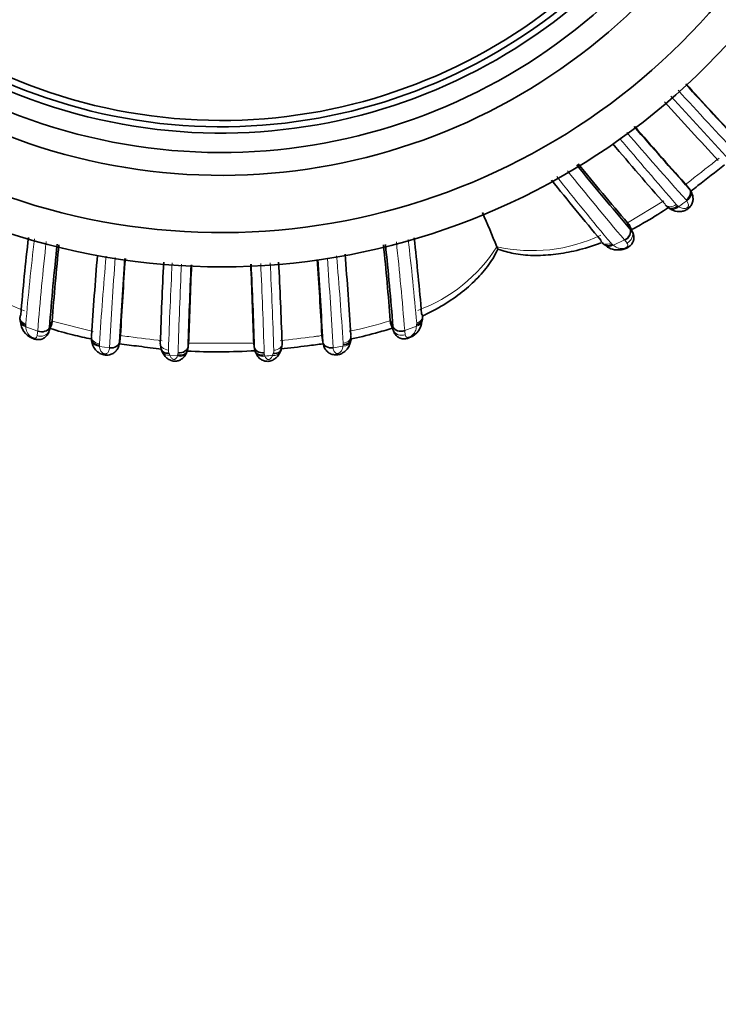
# Model space of a CAD drawing. Units: millimetres. Extents: x 0 to 1224, y 0 to 1458.
# Drawn here: x 532 to 562, y 1155 to 1198 of the extents above; entities that cross this region are included whole.
import ezdxf
from ezdxf import colors
from ezdxf.entities.mleader import LeaderData, LeaderLine
from ezdxf.math import Vec2, Vec3

# ---------------------------------------------------------------- set-up
doc = ezdxf.new("R2010")
doc.units = ezdxf.units.MM
doc.layers.add('DV2_Défaut', color=7, linetype='Continuous')
doc.layers.add('Défaut', color=7, linetype='Continuous')

# ---------------------------------------------------------------- blocks, each defined once
blk = doc.blocks.new('_DOT')
at = {"color": 0}
blk.add_line((0, 0), (-1, 0), dxfattribs=at)
at = {"color": 0, "const_width": 0.333}
blk.add_lwpolyline([(-0.1665, 0, 1), (0.1665, 0, 1)], format="xyb", close=True, dxfattribs=at)
blk = doc.blocks.new('SE1')
at = {"layer": 'DV2_Défaut', "color": 7, "linetype": 'Continuous', "lineweight": 35}
for p, q in [((560.953, 1191.224), (560.92, 1191.266)), ((560.92, 1191.266), (561.101, 1191.037)), ((560.953, 1191.224), (561.135, 1190.995)), ((558.409, 1189.548), (558.525, 1189.272)), ((558.409, 1189.548), (558.478, 1189.465)), ((558.657, 1189.07), (558.51, 1189.395)), ((552.701, 1188.501), (552.701, 1188.499)), ((557.407, 1188.592), (557.467, 1188.547)), ((548.044, 1185.268), (548.161, 1184.991)), ((548.044, 1185.268), (548.054, 1185.153)), ((549.434, 1185.246), (549.443, 1185.319)), ((533.137, 1184.824), (533.224, 1185.051)), ((533.263, 1185.245), (533.147, 1184.967)), ((533.263, 1185.245), (533.251, 1185.119)), ((548.082, 1185.082), (548.212, 1184.748)), ((536.252, 1184.63), (536.217, 1184.341)), ((539.236, 1184.428), (539.206, 1184.133)), ((542.07, 1184.422), (542.099, 1184.128)), ((545.055, 1184.613), (545.096, 1184.324)), ((546.312, 1184.37), (546.327, 1184.439)), ((542.139, 1183.922), (542.176, 1183.851))]:
    blk.add_line(p, q, dxfattribs=at)
at = {"layer": 'DV2_Défaut', "color": 7, "linetype": 'Continuous', "lineweight": 18}
for p, q in [((558.409, 1189.548), (559.992, 1190.512)), ((560.605, 1190.293), (560.656, 1190.256)), ((558.478, 1189.465), (558.611, 1189.164)), ((558.514, 1189.285), (558.525, 1189.272)), ((557.791, 1188.565), (558.28, 1188.797)), ((558.291, 1188.785), (558.28, 1188.797)), ((532.112, 1185.057), (532.116, 1184.999)), ((532.116, 1184.999), (532.637, 1184.809)), ((533.251, 1185.119), (533.129, 1184.807)), ((533.263, 1185.245), (535.057, 1184.796)), ((548.054, 1185.153), (548.178, 1184.845)), ((548.161, 1184.991), (548.16, 1185.009)), ((548.673, 1184.835), (549.188, 1185.025)), ((549.188, 1185.025), (549.194, 1185.091)), ((545.054, 1184.636), (545.094, 1184.346)), ((535.332, 1184.195), (535.337, 1184.143)), ((535.337, 1184.143), (535.773, 1184.078)), ((539.211, 1184.28), (542.094, 1184.278)), ((545.542, 1184.084), (545.974, 1184.153)), ((545.974, 1184.153), (545.981, 1184.209)), ((538.408, 1183.756), (538.738, 1183.724)), ((538.738, 1183.724), (538.751, 1183.763)), ((538.751, 1183.763), (538.77, 1183.864)), ((542.899, 1183.753), (542.93, 1183.839))]:
    blk.add_line(p, q, dxfattribs=at)
at = {"layer": 'DV2_Défaut', "color": 7, "linetype": 'Continuous', "lineweight": 35}
for centre, radius, start, end in [((540.653, 1217.62), 30, 26.7437, 333.2563), ((540.653, 1217.62), 28.5, 28.2737, 331.7263), ((540.653, 1217.62), 26, 30.4718, 329.5282), ((540.653, 1217.62), 25, 29.1651, 330.8349), ((540.653, 1217.62), 24.154, 27.9593, 332.0407), ((540.653, 1217.62), 23.876, 27.5404, 332.4596), ((540.653, 1217.62), 23.6, 27.1138, 332.8862), ((771.322, 1388.021), 285.095, 222.44831, 223.16003), ((809.292, 1423.711), 337.186, 222.56797, 223.12026), ((729.188, 1347.782), 228.055, 222.11733, 222.99246), ((701.226, 1317.433), 188.709, 220.9511, 222.05116), ((688.769, 1306.268), 171.962, 220.86554, 221.97185), ((696.972, 1310.935), 182.448, 220.27036, 221.36961), ((650.972, 1268.562), 121.792, 218.90522, 220.61099), ((660.108, 1276.785), 133.989, 219.18973, 220.62294), ((647.188, 1264.695), 117.695, 218.50787, 220.16426), ((69.895, 987.346), 523.033, 22.61842, 22.79592), ((560.658, 1190.854), 0.789, 221.0735, 238.2972), ((560.378, 1190.381), 0.249, 227.0036, 244.8157), ((649.306, 1175.605), 117.829, 173.51741, 175.17258), ((429.792, 1175.515), 120.041, 4.8034, 6.39391), ((557.859, 1189.176), 0.745, 219.8794, 233.8912), ((661.781, 1174.855), 129.031, 173.88144, 175.50489), ((666.521, 1175.038), 133.648, 174.18578, 175.61992), ((414.05, 1174.985), 134.387, 4.3884, 5.80602), ((417.053, 1174.762), 131.507, 4.46911, 6.03728), ((461.529, 1152.303), 98.097, 21.57339, 21.6538), ((707.206, 1173.83), 172.553, 175.24591, 176.41898), ((727.657, 1174.431), 191.697, 175.94459, 177.0368), ((717.379, 1174.843), 181.391, 175.84609, 176.90691), ((369.276, 1175.243), 176.029, 3.05865, 4.13698), ((349.283, 1173.97), 196.086, 3.0333, 4.0868), ((383.934, 1174.746), 162.686, 3.48378, 4.73632), ((765.086, 1176.442), 227.229, 177.12919, 178.01501), ((815.192, 1175.44), 276.123, 177.45529, 178.19596), ((850.415, 1174.441), 311.339, 177.55831, 178.16185), ((232.218, 1174.502), 310.011, 1.83375, 2.44717), ((256.826, 1175.016), 285.418, 1.82952, 2.55437), ((314.15, 1176.308), 229.302, 1.99894, 2.87946), ((532.668, 1185.36), 0.808, 175.1931, 187.2759), ((548.718, 1185.406), 0.73, 351.0369, 5.2541), ((532.717, 1185.278), 0.842, 183.0729, 246.9425), ((548.575, 1185.324), 0.857, 293.9687, 354.9764), ((535.191, 1184.428), 0.209, 179.3137, 196.4113), ((535.768, 1184.531), 0.784, 176.7229, 189.1903), ((545.555, 1184.551), 0.771, 349.2931, 3.9951), ((538.793, 1184.275), 0.802, 178.9777, 205.063), ((538.311, 1184.041), 0.276, 190.3997, 217.265), ((538.749, 1184.138), 0.456, 340.7186, 359.4223), ((542.556, 1184.132), 0.457, 180.5884, 185.5552), ((542.673, 1184.111), 0.567, 182.1842, 202.6665), ((542.549, 1184.2), 0.75, 329.1872, 344.1256), ((542.519, 1184.266), 0.796, 338.8845, 2.5124), ((538.753, 1184.051), 0.432, 334.674, 345.1439)]:
    blk.add_arc(centre, radius, start, end, dxfattribs=at)
at = {"layer": 'DV2_Défaut', "color": 7, "linetype": 'Continuous', "lineweight": 18}
for centre, radius, start, end in [((755.014, 1372.474), 262.99, 222.34121, 223.18136), ((710.505, 1330.399), 202.167, 222.01741, 223.09089), ((775.69, 1382.226), 287.83, 220.97339, 221.75575), ((766.211, 1369.115), 272.503, 220.19692, 220.99753), ((444.497, 1341.743), 190.306, 307.81343, 308.28836), ((645.956, 1263.891), 115.438, 218.63544, 220.57986), ((642.498, 1260.027), 110.845, 218.14417, 220.08519), ((542.006, 1215.214), 30.569, 308.3018, 308.8255), ((560.746, 1190.721), 0.476, 35.1757, 41.6203), ((548.963, 1206.256), 19.818, 306.1597, 307.3898), ((560.732, 1190.334), 0.319, 33.6767, 41.2709), ((560.758, 1190.535), 0.287, 221.1765, 237.5656), ((551.209, 1183.346), 9.415, 38.1627, 39.0039), ((642.778, 1175.623), 111.072, 173.16039, 175.10053), ((651.046, 1175.544), 118.772, 173.6241, 175.52608), ((422.075, 1174.873), 126.989, 4.49908, 6.25493), ((434.718, 1175.409), 114.893, 4.86639, 6.70075), ((554.245, 1195.311), 6.984, 257.2326, 295.4736), ((545.692, 1178.824), 16.06, 37.7749, 38.3302), ((534.498, 1192.26), 7.006, 212.3731, 249.5932), ((546.905, 1192.161), 6.855, 289.989, 327.7217), ((557.903, 1188.83), 0.277, 220.3716, 233.758), ((553.803, 1183.703), 6.289, 50.6427, 51.2448), ((768.74, 1168.242), 233.96, 175.13539, 176.0754), ((785.338, 1170.414), 249.939, 175.95844, 176.8661), ((306.899, 1170.949), 239.004, 3.15286, 4.09063), ((347.783, 1171.31), 198.626, 3.74321, 4.84916), ((738.807, 1177.431), 200.564, 177.03949, 178.12946), ((787.02, 1176.282), 248.366, 177.35487, 178.2508), ((285.106, 1175.851), 257.552, 1.78188, 2.65283), ((339.569, 1177.241), 203.497, 1.89508, 2.97501), ((543.193, 1200.486), 15.973, 281.0233, 287.6801), ((532.375, 1185.087), 0.265, 175.2225, 186.5378), ((524.323, 1185.893), 8.873, 352.966, 354.0101), ((557.649, 1185.99), 9.54, 186.0065, 186.8896), ((561, 1186.235), 12.406, 186.4792, 187.3198), ((548.936, 1185.134), 0.262, 350.6151, 4.8067), ((519.209, 1186.346), 13.515, 352.6274, 353.4678), ((537.366, 1191.924), 7.393, 261.3266, 264.2173), ((560.468, 1373.241), 190.173, 262.79634, 263.23777), ((529.178, 1303.113), 119.555, 276.7511, 277.45279), ((535.603, 1184.236), 0.275, 176.0358, 188.7703), ((538.654, 1183.968), 0.304, 178.0859, 204.0237), ((542.556, 1184.132), 0.457, 185.5552, 196.2715), ((542.643, 1183.961), 0.313, 336.965, 1.6919), ((545.72, 1184.258), 0.265, 349.3123, 4.068), ((538.988, 1184.019), 0.637, 195.9411, 204.3691), ((542.797, 1183.857), 0.263, 179.5126, 199.5508), ((543.175, 1183.949), 0.651, 196.0194, 200.6225), ((540.101, 1210.647), 27.039, 275.2297, 275.9406)]:
    blk.add_arc(centre, radius, start, end, dxfattribs=at)
for centre, major_axis, ratio, start_param, end_param in [((560.487, 1190.499), (0.22, 0.334), 0.716327, 3.17602, 4.43432), ((558.173, 1189.085), (-0.305, -0.258), 0.748631, 1.3081, 2.911428), ((557.699, 1188.862), (0.245, 0.316), 0.710359, 3.178896, 4.251514), ((532.264, 1185.273), (0.398, 0.036), 0.718088, 3.162374, 4.266907), ((548.541, 1185.113), (-0.399, -0.033), 0.747428, 0.242857, 1.845866), ((549.039, 1185.298), (-0.397, 0.049), 0.708205, 2.041367, 3.130704), ((535.392, 1184.435), (0.396, 0.055), 0.724023, 3.176645, 4.473709), ((545.916, 1184.444), (-0.395, 0.062), 0.720918, 1.831194, 3.099263), ((538.449, 1184.051), (0.363, 0.169), 0.6833, 3.177473, 4.29857), ((538.774, 1184.019), (-0.371, 0.151), 0.732125, 1.764473, 3.134287), ((542.529, 1184.015), (0.371, 0.149), 0.732276, 3.214804, 4.52032), ((542.86, 1184.047), (-0.365, 0.164), 0.686884, 1.974, 3.122575)]:
    blk.add_ellipse(centre, major_axis=major_axis, ratio=ratio, start_param=start_param, end_param=end_param, dxfattribs=at)
at = {"layer": 'DV2_Défaut', "color": 7, "linetype": 'Continuous', "lineweight": 35}
for centre, major_axis, ratio, start_param, end_param in [((557.699, 1188.862), (0.245, 0.316), 0.710359, 3.158426, 3.178896), ((532.264, 1185.273), (0.398, 0.036), 0.718088, 3.029585, 3.162374), ((545.916, 1184.444), (-0.395, 0.062), 0.720918, 3.099263, 3.221837), ((535.392, 1184.435), (0.396, 0.055), 0.724023, 3.15551, 3.176645), ((538.449, 1184.051), (0.363, 0.169), 0.6833, 3.147432, 3.177473), ((542.529, 1184.015), (0.371, 0.149), 0.732276, 3.104785, 3.214804)]:
    blk.add_ellipse(centre, major_axis=major_axis, ratio=ratio, start_param=start_param, end_param=end_param, dxfattribs=at)
for points, knots in [([(561.175, 1190.928), (561.28, 1191.008), (561.773, 1191.388), (562.263, 1191.772), (562.642, 1192.082)], [0, 0, 0, 0, 0.211794, 1, 1, 1, 1]), ([(560.271, 1190.162), (560.274, 1190.16), (560.35, 1190.101), (560.529, 1190.037), (560.757, 1190.035), (560.936, 1190.082), (561.093, 1190.175), (561.209, 1190.319), (561.27, 1190.481), (561.279, 1190.648), (561.244, 1190.815), (561.168, 1190.951), (561.128, 1191.006), (561.115, 1191.023)], [0, 0, 0, 0, 0.006879, 0.18931, 0.298953, 0.383077, 0.481568, 0.575423, 0.666188, 0.751693, 0.844558, 0.957267, 1, 1, 1, 1]), ([(561.135, 1190.995), (561.186, 1190.93), (561.199, 1190.842), (561.146, 1190.665), (561.08, 1190.577), (560.997, 1190.51)], [0, 0, 0, 0, 0.5, 0.5, 1, 1, 1, 1]), ([(558.577, 1189.246), (558.796, 1189.358), (559.362, 1189.669), (559.908, 1190.016), (560.238, 1190.244)], [0, 0, 0, 0, 0.380256, 1, 1, 1, 1]), ([(560.214, 1190.203), (560.253, 1190.177), (560.302, 1190.165), (560.438, 1190.173), (560.53, 1190.219), (560.604, 1190.293)], [0, 0, 0, 0, 0.38266, 0.38266, 1, 1, 1, 1]), ([(557.462, 1188.55), (557.489, 1188.525), (557.584, 1188.443), (557.813, 1188.358), (558.076, 1188.35), (558.295, 1188.398), (558.469, 1188.483), (558.604, 1188.608), (558.678, 1188.765), (558.697, 1188.929), (558.669, 1189.062), (558.622, 1189.158), (558.592, 1189.202), (558.577, 1189.221), (558.576, 1189.223), (558.576, 1189.223), (558.576, 1189.223), (558.561, 1189.242), (558.554, 1189.252), (558.541, 1189.268)], [0, 0, 0, 0, 0.056366, 0.226723, 0.361671, 0.45419, 0.542487, 0.628232, 0.713627, 0.785706, 0.868144, 0.913323, 0.946014, 0.949285, 0.949613, 0.949796, 0.949807, 0.949811, 1, 1, 1, 1]), ([(558.291, 1188.785), (558.384, 1188.834), (558.464, 1188.917), (558.55, 1189.099), (558.556, 1189.197), (558.525, 1189.272)], [0, 0, 0, 0, 0.5, 0.5, 1, 1, 1, 1]), ([(558.478, 1189.465), (558.49, 1189.447), (558.505, 1189.424), (558.511, 1189.4), (558.512, 1189.395)], [0, 0, 0, 0, 0.790238, 1, 1, 1, 1]), ([(549.475, 1185.481), (549.539, 1185.511), (549.929, 1185.701), (550.584, 1186.072), (551.379, 1186.654), (552.017, 1187.28), (552.487, 1187.874), (552.666, 1188.236), (552.741, 1188.39)], [0, 0, 0, 0, 0.046336, 0.284365, 0.495682, 0.69949, 0.891907, 1, 1, 1, 1]), ([(552.749, 1188.387), (552.996, 1188.311), (553.454, 1188.176), (554.287, 1188.098), (555.167, 1188.141), (556.114, 1188.304), (556.811, 1188.505), (557.207, 1188.646), (557.264, 1188.667)], [0, 0, 0, 0, 0.15823, 0.344583, 0.539376, 0.733565, 0.961594, 1, 1, 1, 1]), ([(557.406, 1188.586), (557.428, 1188.568), (557.454, 1188.556), (557.559, 1188.53), (557.654, 1188.551), (557.739, 1188.607)], [0, 0, 0, 0, 0.27085, 0.27085, 1, 1, 1, 1]), ([(531.863, 1185.291), (531.866, 1185.261), (531.875, 1185.232), (531.931, 1185.136), (532.013, 1185.081), (532.112, 1185.057)], [0, 0, 0, 0, 0.280517, 0.280517, 1, 1, 1, 1]), ([(549.194, 1185.091), (549.293, 1185.113), (549.375, 1185.166), (549.429, 1185.259), (549.438, 1185.286), (549.441, 1185.313)], [0, 0, 0, 0, 0.730875, 0.730875, 1, 1, 1, 1]), ([(532.388, 1184.503), (532.388, 1184.502), (532.441, 1184.471), (532.577, 1184.437), (532.767, 1184.437), (532.936, 1184.512), (533.061, 1184.632), (533.119, 1184.75), (533.14, 1184.832), (533.145, 1184.861), (533.146, 1184.874), (533.147, 1184.876), (533.147, 1184.877), (533.147, 1184.877), (533.147, 1184.877), (533.149, 1184.896), (533.151, 1184.91), (533.154, 1184.929)], [0, 0, 0, 0, 0.00251, 0.170235, 0.347546, 0.509559, 0.661706, 0.823103, 0.869067, 0.901051, 0.904893, 0.906853, 0.907146, 0.90723, 0.907275, 0.907281, 1, 1, 1, 1]), ([(533.147, 1184.967), (533.116, 1184.893), (533.042, 1184.832), (532.852, 1184.773), (532.737, 1184.775), (532.637, 1184.809)], [0, 0, 0, 0, 0.5, 0.5, 1, 1, 1, 1]), ([(533.177, 1184.929), (533.505, 1184.822), (534.105, 1184.654), (534.713, 1184.52), (534.984, 1184.467)], [0, 0, 0, 0, 0.555789, 1, 1, 1, 1]), ([(533.251, 1185.119), (533.247, 1185.098), (533.241, 1185.072), (533.228, 1185.053), (533.226, 1185.049)], [0, 0, 0, 0, 0.803728, 1, 1, 1, 1]), ([(546.279, 1184.459), (546.655, 1184.535), (547.279, 1184.681), (547.891, 1184.865), (548.135, 1184.946)], [0, 0, 0, 0, 0.598048, 1, 1, 1, 1]), ([(548.161, 1184.991), (548.193, 1184.918), (548.268, 1184.858), (548.458, 1184.799), (548.573, 1184.801), (548.673, 1184.835)], [0, 0, 0, 0, 0.5, 0.5, 1, 1, 1, 1]), ([(534.99, 1184.432), (534.998, 1184.381), (535.024, 1184.332), (535.128, 1184.235), (535.226, 1184.199), (535.331, 1184.195)], [0, 0, 0, 0, 0.400648, 0.400648, 1, 1, 1, 1]), ([(545.11, 1184.269), (545.116, 1184.228), (545.133, 1184.134), (545.221, 1183.975), (545.369, 1183.842), (545.546, 1183.774), (545.732, 1183.765), (545.893, 1183.813), (546.037, 1183.897), (546.17, 1184.021), (546.274, 1184.203), (546.298, 1184.325), (546.31, 1184.394)], [0, 0, 0, 0, 0.070846, 0.191273, 0.293789, 0.396764, 0.488499, 0.582348, 0.653796, 0.756222, 0.883664, 1, 1, 1, 1]), ([(546.317, 1184.44), (546.31, 1184.392), (546.285, 1184.347), (546.183, 1184.251), (546.086, 1184.214), (545.981, 1184.209)], [0, 0, 0, 0, 0.39113, 0.39113, 1, 1, 1, 1]), ([(548.209, 1184.75), (548.212, 1184.744), (548.237, 1184.685), (548.32, 1184.586), (548.473, 1184.492), (548.64, 1184.464), (548.795, 1184.487), (548.875, 1184.52), (548.923, 1184.541)], [0, 0, 0, 0, 0.024788, 0.248813, 0.452488, 0.677945, 0.833211, 1, 1, 1, 1]), ([(535, 1184.377), (535.001, 1184.359), (535.008, 1184.272), (535.077, 1184.092), (535.22, 1183.917), (535.393, 1183.808), (535.578, 1183.751), (535.767, 1183.764), (535.935, 1183.831), (536.066, 1183.943), (536.161, 1184.087), (536.205, 1184.239), (536.214, 1184.311), (536.217, 1184.339)], [0, 0, 0, 0, 0.029374, 0.171834, 0.297433, 0.390025, 0.483684, 0.578593, 0.667854, 0.755115, 0.843383, 0.948749, 1, 1, 1, 1]), ([(536.217, 1184.341), (536.207, 1184.262), (536.153, 1184.187), (535.989, 1184.09), (535.879, 1184.068), (535.773, 1184.078)], [0, 0, 0, 0, 0.5, 0.5, 1, 1, 1, 1]), ([(536.206, 1184.261), (536.489, 1184.221), (537.105, 1184.139), (537.723, 1184.064), (538.057, 1184.029)], [0, 0, 0, 0, 0.459086, 1, 1, 1, 1]), ([(538.376, 1183.844), (538.275, 1183.835), (538.179, 1183.857), (538.082, 1183.929), (538.057, 1183.96), (538.044, 1183.995)], [0, 0, 0, 0, 0.658217, 0.658217, 1, 1, 1, 1]), ([(538.751, 1183.763), (538.854, 1183.742), (538.96, 1183.753), (539.119, 1183.836), (539.171, 1183.906), (539.18, 1183.987)], [0, 0, 0, 0, 0.5, 0.5, 1, 1, 1, 1]), ([(538.77, 1183.864), (538.875, 1183.856), (538.984, 1183.88), (539.145, 1183.979), (539.197, 1184.053), (539.206, 1184.133)], [0, 0, 0, 0, 0.5, 0.5, 1, 1, 1, 1]), ([(542.099, 1184.128), (542.107, 1184.049), (542.159, 1183.974), (542.32, 1183.875), (542.429, 1183.851), (542.534, 1183.86)], [0, 0, 0, 0, 0.5, 0.5, 1, 1, 1, 1]), ([(542.124, 1183.984), (542.132, 1183.906), (542.183, 1183.837), (542.34, 1183.757), (542.446, 1183.747), (542.549, 1183.77)], [0, 0, 0, 0, 0.5, 0.5, 1, 1, 1, 1]), ([(542.931, 1183.839), (543.032, 1183.828), (543.128, 1183.849), (543.225, 1183.921), (543.249, 1183.952), (543.263, 1183.988)], [0, 0, 0, 0, 0.656761, 0.656761, 1, 1, 1, 1]), ([(543.251, 1184.041), (543.645, 1184.077), (544.266, 1184.144), (544.886, 1184.226), (545.112, 1184.259)], [0, 0, 0, 0, 0.633995, 1, 1, 1, 1]), ([(545.095, 1184.335), (545.106, 1184.251), (545.161, 1184.179), (545.327, 1184.088), (545.437, 1184.07), (545.542, 1184.086)], [0, 0, 0, 0, 0.5, 0.5, 1, 1, 1, 1]), ([(538.088, 1183.882), (538.125, 1183.812), (538.184, 1183.708), (538.326, 1183.587), (538.473, 1183.515), (538.626, 1183.487), (538.779, 1183.512), (538.912, 1183.573), (539.028, 1183.67), (539.112, 1183.786), (539.141, 1183.862), (539.154, 1183.898)], [0, 0, 0, 0, 0.16172, 0.286393, 0.383936, 0.500247, 0.598418, 0.698675, 0.800019, 0.921364, 1, 1, 1, 1]), ([(539.154, 1183.938), (539.642, 1183.91), (540.642, 1183.888), (541.641, 1183.925), (542.151, 1183.956)], [0, 0, 0, 0, 0.488928, 1, 1, 1, 1]), ([(542.165, 1183.864), (542.182, 1183.82), (542.221, 1183.729), (542.338, 1183.602), (542.488, 1183.517), (542.649, 1183.481), (542.795, 1183.498), (542.926, 1183.551), (543.044, 1183.629), (543.157, 1183.747), (543.196, 1183.837), (543.216, 1183.885)], [0, 0, 0, 0, 0.101268, 0.245196, 0.360495, 0.465274, 0.586353, 0.657988, 0.759128, 0.889296, 1, 1, 1, 1])]:
    blk.add_open_spline(points, degree=3, knots=knots, dxfattribs=at)
at = {"layer": 'DV2_Défaut', "color": 7, "linetype": 'Continuous', "lineweight": 18}
for points, knots in [([(560.971, 1190.544), (561.054, 1190.61), (561.116, 1190.703), (561.164, 1190.886), (561.15, 1190.976), (561.101, 1191.037)], [0, 0, 0, 0, 0.5, 0.5, 1, 1, 1, 1]), ([(560.656, 1190.256), (560.676, 1190.241), (560.696, 1190.228), (560.717, 1190.216), (560.744, 1190.201), (560.772, 1190.189), (560.801, 1190.18), (560.84, 1190.168), (560.882, 1190.162), (560.929, 1190.169), (560.943, 1190.171), (560.958, 1190.174), (560.972, 1190.179), (560.983, 1190.183), (560.994, 1190.187), (561.005, 1190.193), (561.009, 1190.196), (561.013, 1190.198), (561.016, 1190.201), (561.023, 1190.206), (561.029, 1190.211), (561.034, 1190.217), (561.035, 1190.218), (561.035, 1190.219), (561.036, 1190.219), (561.044, 1190.229), (561.051, 1190.239), (561.056, 1190.249), (561.063, 1190.264), (561.067, 1190.279), (561.069, 1190.293), (561.073, 1190.321), (561.07, 1190.348), (561.064, 1190.373), (561.052, 1190.421), (561.028, 1190.466), (560.997, 1190.51)], [0, 0, 0, 0, 0.104384, 0.104384, 0.104384, 0.23712, 0.23712, 0.23712, 0.411734, 0.411734, 0.411734, 0.462406, 0.462406, 0.462406, 0.498722, 0.498722, 0.498722, 0.512194, 0.512194, 0.512194, 0.53599, 0.53599, 0.53599, 0.539138, 0.539138, 0.539138, 0.579191, 0.579191, 0.579191, 0.640786, 0.640786, 0.640786, 0.764625, 0.764625, 0.764625, 1, 1, 1, 1]), ([(560.052, 1190.353), (560.095, 1190.286), (560.174, 1190.246), (560.356, 1190.244), (560.458, 1190.281), (560.542, 1190.346)], [0, 0, 0, 0, 0.5, 0.5, 1, 1, 1, 1]), ([(558.387, 1188.662), (558.481, 1188.71), (558.561, 1188.792), (558.645, 1188.979), (558.648, 1189.082), (558.611, 1189.164)], [0, 0, 0, 0, 0.5, 0.5, 1, 1, 1, 1]), ([(558.611, 1189.164), (558.611, 1189.164), (558.611, 1189.164), (558.611, 1189.164), (558.635, 1189.133), (558.651, 1189.102), (558.656, 1189.072)], [0, 0, 0, 0, 0.00029, 0.00029, 0.00029, 1, 1, 1, 1]), ([(557.293, 1188.692), (557.323, 1188.657), (557.364, 1188.63), (557.494, 1188.591), (557.598, 1188.604), (557.692, 1188.651)], [0, 0, 0, 0, 0.365195, 0.365195, 1, 1, 1, 1]), ([(557.791, 1188.565), (557.845, 1188.519), (557.903, 1188.481), (557.969, 1188.455), (558.016, 1188.437), (558.068, 1188.424), (558.126, 1188.421), (558.162, 1188.42), (558.2, 1188.422), (558.241, 1188.429), (558.262, 1188.433), (558.284, 1188.438), (558.306, 1188.446), (558.321, 1188.451), (558.335, 1188.458), (558.349, 1188.465), (558.361, 1188.471), (558.373, 1188.479), (558.383, 1188.486), (558.393, 1188.494), (558.401, 1188.503), (558.408, 1188.511), (558.415, 1188.521), (558.419, 1188.531), (558.421, 1188.541), (558.424, 1188.553), (558.425, 1188.565), (558.424, 1188.576), (558.421, 1188.606), (558.408, 1188.635), (558.387, 1188.662)], [0, 0, 0, 0, 0.259706, 0.259706, 0.259706, 0.448003, 0.448003, 0.448003, 0.562132, 0.562132, 0.562132, 0.620652, 0.620652, 0.620652, 0.659684, 0.659684, 0.659684, 0.695894, 0.695894, 0.695894, 0.733853, 0.733853, 0.733853, 0.782236, 0.782236, 0.782236, 0.842875, 0.842875, 0.842875, 1, 1, 1, 1]), ([(532.111, 1185.109), (532.012, 1185.143), (531.93, 1185.208), (531.867, 1185.328), (531.858, 1185.374), (531.862, 1185.419)], [0, 0, 0, 0, 0.640094, 0.640094, 1, 1, 1, 1]), ([(549.197, 1185.156), (549.296, 1185.19), (549.377, 1185.255), (549.44, 1185.374), (549.449, 1185.42), (549.445, 1185.465)], [0, 0, 0, 0, 0.641425, 0.641425, 1, 1, 1, 1]), ([(532.116, 1184.999), (532.12, 1184.918), (532.135, 1184.84), (532.169, 1184.767), (532.19, 1184.722), (532.219, 1184.677), (532.258, 1184.636), (532.283, 1184.61), (532.311, 1184.585), (532.345, 1184.562), (532.363, 1184.55), (532.382, 1184.538), (532.403, 1184.528), (532.418, 1184.522), (532.433, 1184.516), (532.448, 1184.511), (532.461, 1184.507), (532.475, 1184.504), (532.487, 1184.502), (532.5, 1184.5), (532.512, 1184.499), (532.522, 1184.501), (532.534, 1184.502), (532.544, 1184.506), (532.552, 1184.511), (532.563, 1184.517), (532.572, 1184.525), (532.58, 1184.534), (532.598, 1184.554), (532.609, 1184.581), (532.613, 1184.612)], [0, 0, 0, 0, 0.292919, 0.292919, 0.292919, 0.472782, 0.472782, 0.472782, 0.581872, 0.581872, 0.581872, 0.63851, 0.63851, 0.63851, 0.677776, 0.677776, 0.677776, 0.712697, 0.712697, 0.712697, 0.749336, 0.749336, 0.749336, 0.795603, 0.795603, 0.795603, 0.85717, 0.85717, 0.85717, 1, 1, 1, 1]), ([(548.178, 1184.845), (548.211, 1184.761), (548.287, 1184.691), (548.48, 1184.62), (548.594, 1184.62), (548.695, 1184.654)], [0, 0, 0, 0, 0.5, 0.5, 1, 1, 1, 1]), ([(548.695, 1184.654), (548.699, 1184.622), (548.709, 1184.593), (548.728, 1184.572), (548.735, 1184.563), (548.744, 1184.555), (548.755, 1184.549), (548.763, 1184.544), (548.772, 1184.539), (548.784, 1184.538), (548.794, 1184.536), (548.805, 1184.537), (548.818, 1184.538), (548.83, 1184.54), (548.843, 1184.543), (548.856, 1184.547), (548.87, 1184.551), (548.885, 1184.557), (548.899, 1184.564), (548.92, 1184.573), (548.939, 1184.585), (548.957, 1184.597), (548.99, 1184.62), (549.019, 1184.645), (549.043, 1184.671), (549.083, 1184.713), (549.112, 1184.758), (549.133, 1184.803), (549.165, 1184.873), (549.182, 1184.947), (549.188, 1185.025)], [0, 0, 0, 0, 0.149947, 0.149947, 0.149947, 0.210272, 0.210272, 0.210272, 0.257177, 0.257177, 0.257177, 0.293754, 0.293754, 0.293754, 0.328586, 0.328586, 0.328586, 0.367685, 0.367685, 0.367685, 0.424836, 0.424836, 0.424836, 0.535161, 0.535161, 0.535161, 0.718339, 0.718339, 0.718339, 1, 1, 1, 1]), ([(533.129, 1184.807), (533.096, 1184.722), (533.02, 1184.651), (532.828, 1184.578), (532.713, 1184.577), (532.613, 1184.612)], [0, 0, 0, 0, 0.5, 0.5, 1, 1, 1, 1]), ([(534.99, 1184.608), (534.972, 1184.531), (534.999, 1184.447), (535.125, 1184.316), (535.224, 1184.27), (535.329, 1184.256)], [0, 0, 0, 0, 0.5, 0.5, 1, 1, 1, 1]), ([(544.685, 1184.568), (544.747, 1184.576), (544.809, 1184.583), (544.932, 1184.598), (544.994, 1184.605), (545.054, 1184.63)], [0, 0, 0, 0, 0.5, 0.5, 1, 1, 1, 1]), ([(546.32, 1184.632), (546.338, 1184.554), (546.312, 1184.471), (546.188, 1184.339), (546.09, 1184.292), (545.985, 1184.277)], [0, 0, 0, 0, 0.5, 0.5, 1, 1, 1, 1]), ([(535.337, 1184.143), (535.34, 1184.115), (535.344, 1184.087), (535.35, 1184.06), (535.358, 1184.028), (535.368, 1183.998), (535.382, 1183.969), (535.4, 1183.932), (535.423, 1183.897), (535.461, 1183.867), (535.473, 1183.857), (535.486, 1183.847), (535.502, 1183.839), (535.51, 1183.834), (535.519, 1183.83), (535.529, 1183.826), (535.536, 1183.823), (535.544, 1183.821), (535.552, 1183.818), (535.555, 1183.818), (535.558, 1183.817), (535.561, 1183.817), (535.569, 1183.815), (535.578, 1183.815), (535.586, 1183.816), (535.599, 1183.816), (535.612, 1183.819), (535.623, 1183.822), (535.639, 1183.826), (535.654, 1183.833), (535.665, 1183.841), (535.687, 1183.856), (535.703, 1183.875), (535.716, 1183.894), (535.743, 1183.935), (535.758, 1183.983), (535.767, 1184.034), (535.769, 1184.049), (535.771, 1184.063), (535.773, 1184.078)], [0, 0, 0, 0, 0.109082, 0.109082, 0.109082, 0.237052, 0.237052, 0.237052, 0.399132, 0.399132, 0.399132, 0.45134, 0.45134, 0.45134, 0.479407, 0.479407, 0.479407, 0.501842, 0.501842, 0.501842, 0.509112, 0.509112, 0.509112, 0.531533, 0.531533, 0.531533, 0.568849, 0.568849, 0.568849, 0.624769, 0.624769, 0.624769, 0.72902, 0.72902, 0.72902, 0.941631, 0.941631, 0.941631, 1, 1, 1, 1]), ([(537.994, 1184.313), (537.982, 1184.235), (538.014, 1184.154), (538.146, 1184.03), (538.245, 1183.988), (538.35, 1183.978)], [0, 0, 0, 0, 0.5, 0.5, 1, 1, 1, 1]), ([(542.956, 1183.971), (543.06, 1183.98), (543.16, 1184.022), (543.292, 1184.147), (543.324, 1184.228), (543.312, 1184.306)], [0, 0, 0, 0, 0.5, 0.5, 1, 1, 1, 1]), ([(545.542, 1184.086), (545.436, 1184.082), (545.326, 1184.102), (545.16, 1184.195), (545.105, 1184.268), (545.095, 1184.335)], [0, 0, 0, 0, 0.5, 0.5, 1, 1, 1, 1]), ([(545.542, 1184.086), (545.542, 1184.077), (545.543, 1184.073), (545.543, 1184.069), (545.551, 1184.013), (545.565, 1183.961), (545.591, 1183.917), (545.604, 1183.895), (545.62, 1183.874), (545.642, 1183.858), (545.654, 1183.849), (545.667, 1183.842), (545.683, 1183.837), (545.694, 1183.833), (545.706, 1183.83), (545.72, 1183.83), (545.727, 1183.829), (545.734, 1183.829), (545.742, 1183.83), (545.744, 1183.83), (545.747, 1183.83), (545.749, 1183.831), (545.757, 1183.832), (545.765, 1183.834), (545.772, 1183.837), (545.787, 1183.842), (545.801, 1183.849), (545.814, 1183.856), (545.829, 1183.865), (545.843, 1183.875), (545.854, 1183.886), (545.896, 1183.922), (545.922, 1183.964), (545.94, 1184.008), (545.953, 1184.041), (545.963, 1184.076), (545.969, 1184.112), (545.971, 1184.125), (545.973, 1184.139), (545.974, 1184.153)], [0, 0, 0, 0, 0.015659, 0.015659, 0.015659, 0.246202, 0.246202, 0.246202, 0.360247, 0.360247, 0.360247, 0.418714, 0.418714, 0.418714, 0.456987, 0.456987, 0.456987, 0.477616, 0.477616, 0.477616, 0.484179, 0.484179, 0.484179, 0.504689, 0.504689, 0.504689, 0.550082, 0.550082, 0.550082, 0.605375, 0.605375, 0.605375, 0.800371, 0.800371, 0.800371, 0.945116, 0.945116, 0.945116, 1, 1, 1, 1]), ([(538.408, 1183.756), (538.409, 1183.754), (538.41, 1183.752), (538.41, 1183.751), (538.426, 1183.71), (538.447, 1183.671), (538.477, 1183.637), (538.491, 1183.621), (538.507, 1183.606), (538.527, 1183.594), (538.538, 1183.586), (538.551, 1183.58), (538.566, 1183.575), (538.571, 1183.573), (538.577, 1183.572), (538.582, 1183.571), (538.585, 1183.571), (538.588, 1183.571), (538.591, 1183.571), (538.599, 1183.571), (538.605, 1183.573), (538.612, 1183.574), (538.625, 1183.578), (538.636, 1183.583), (538.645, 1183.589), (538.655, 1183.596), (538.664, 1183.603), (538.671, 1183.61), (538.696, 1183.634), (538.712, 1183.662), (538.725, 1183.692), (538.73, 1183.702), (538.734, 1183.713), (538.738, 1183.724)], [0, 0, 0, 0, 0.013111, 0.013111, 0.013111, 0.292695, 0.292695, 0.292695, 0.418635, 0.418635, 0.418635, 0.491523, 0.491523, 0.491523, 0.517374, 0.517374, 0.517374, 0.53113, 0.53113, 0.53113, 0.564475, 0.564475, 0.564475, 0.632397, 0.632397, 0.632397, 0.702488, 0.702488, 0.702488, 0.924636, 0.924636, 0.924636, 1, 1, 1, 1]), ([(542.566, 1183.72), (542.573, 1183.699), (542.581, 1183.679), (542.592, 1183.66), (542.605, 1183.636), (542.621, 1183.613), (542.643, 1183.594), (542.653, 1183.586), (542.665, 1183.578), (542.679, 1183.572), (542.687, 1183.569), (542.696, 1183.566), (542.706, 1183.565), (542.711, 1183.564), (542.717, 1183.564), (542.723, 1183.564), (542.726, 1183.564), (542.729, 1183.565), (542.732, 1183.566), (542.743, 1183.568), (542.753, 1183.572), (542.763, 1183.577), (542.765, 1183.578), (542.767, 1183.579), (542.769, 1183.581), (542.781, 1183.587), (542.791, 1183.594), (542.8, 1183.602), (542.84, 1183.635), (542.865, 1183.675), (542.884, 1183.716), (542.89, 1183.728), (542.895, 1183.74), (542.899, 1183.753)], [0, 0, 0, 0, 0.146505, 0.146505, 0.146505, 0.330043, 0.330043, 0.330043, 0.412285, 0.412285, 0.412285, 0.460368, 0.460368, 0.460368, 0.486062, 0.486062, 0.486062, 0.499256, 0.499256, 0.499256, 0.550293, 0.550293, 0.550293, 0.5629, 0.5629, 0.5629, 0.628617, 0.628617, 0.628617, 0.91728, 0.91728, 0.91728, 1, 1, 1, 1])]:
    blk.add_open_spline(points, degree=3, knots=knots, dxfattribs=at)
at = {"layer": 'DV2_Défaut', "color": 7, "linetype": 'Continuous', "lineweight": 35}
for points in [[(557.246, 1188.784), (557.255, 1188.749), (557.271, 1188.718), (557.293, 1188.692)], [(531.862, 1185.419), (531.865, 1185.455), (531.876, 1185.489), (531.895, 1185.521)], [(549.445, 1185.465), (549.442, 1185.5), (549.431, 1185.535), (549.411, 1185.567)], [(548.054, 1185.153), (548.058, 1185.124), (548.067, 1185.1), (548.082, 1185.082)]]:
    blk.add_open_spline(points, degree=3, dxfattribs=at)
at = {"layer": 'DV2_Défaut', "color": 7, "linetype": 'Continuous', "lineweight": 18}
for points in [[(548.211, 1184.75), (548.194, 1184.774), (548.183, 1184.806), (548.178, 1184.845)], [(533.129, 1184.807), (533.124, 1184.77), (533.113, 1184.74), (533.096, 1184.716)]]:
    blk.add_open_spline(points, degree=3, dxfattribs=at)

msp = doc.modelspace()

# ---------------------------------------------------------------- block references
at = {"layer": 'Défaut'}
msp.add_blockref('SE1', (0, 0), dxfattribs=at)

# ---------------------------------------------------------------- leaders
at = {"layer": 'Défaut', "color": 7, "linetype": 'Continuous', "lineweight": 18}
ml = msp.add_multileader_mtext('Standard', dxfattribs=at)
ml.set_content('{\\pxsm0.9;\\fSolid Edge ISO|b1||i0||c0|p34;\\W1.;10/04/2014\\P}', color=256)
ml.set_leader_properties()
ml.set_arrow_properties(name='DOT')
ml.build(insert=Vec2(0, 0))
ml.multileader.update_dxf_attribs({"leader_type": 0, "dogleg_length": 0, "arrow_head_size": 12})
ctx = ml.context
ctx.base_point, ctx.char_height, ctx.arrow_head_size, ctx.landing_gap_size = Vec3(1015.122, 1450.701), 12, 12, 4.2
notes = []
notes.append((ctx, [(0, (0, 0, 0), (0, 0), (1, 0), 1, [])]))
ctx.mtext.insert = Vec3(1017.122, 1456.821)
for ctx, leaders in notes:
    for number, flags, end, landing, length, lines in leaders:
        leader = LeaderData()
        leader.index, (leader.has_last_leader_line, leader.has_dogleg_vector, leader.attachment_direction) = number, flags
        leader.last_leader_point, leader.dogleg_vector, leader.dogleg_length = Vec3(end), Vec3(landing), length
        for number, points, colour, breaks in lines:
            line = LeaderLine()
            line.index, line.vertices, line.color, line.breaks = number, Vec3.list(points), colors.encode_raw_color(colour), breaks
            leader.lines.append(line)
        ctx.leaders.append(leader)

doc.saveas('drawing.dxf')
